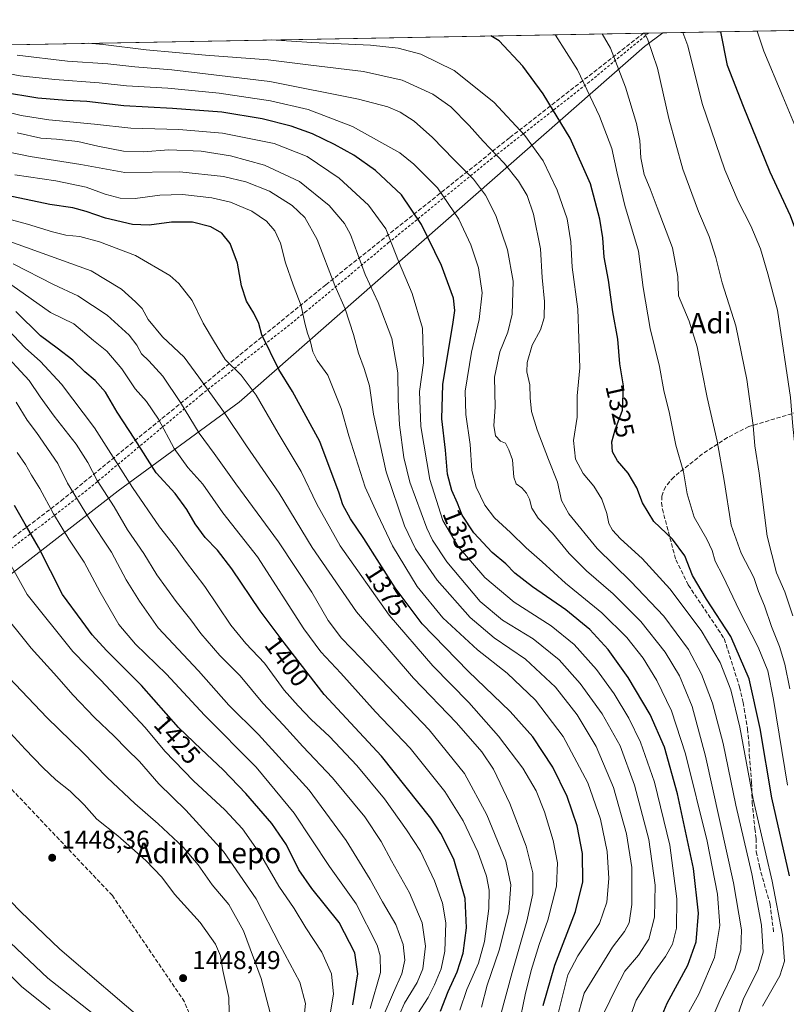
# Model space of a CAD drawing. Units: metres. Extents: x 623919 to 627372, y 4761941 to 4764317.
# Drawn here: x 626786 to 627084, y 4763933 to 4764317 of the extents above; entities that cross this region are included whole.
import ezdxf
from ezdxf.enums import TextEntityAlignment as Align

# ---------------------------------------------------------------- set-up
doc = ezdxf.new("R2010")
doc.units = ezdxf.units.M
doc.header["$MEASUREMENT"] = 0
doc.linetypes.add('DGN Style 2', pattern=[1.6480167562047852, 0.988810053722871, -0.6592067024819142])
doc.linetypes.add('DGN Style 3', pattern=[2.307223458686699, 1.648016756204785, -0.6592067024819142])
for name, color, linetype, lineweight in [('Alambrada', 7, 'DGN Style 2', 0), ('Comarca CxS', 21, 'Continuous', 0), ('Comunidad Autónoma CxS', 142, 'Continuous', 0), ('Curva de nivel maestra', 30, 'Continuous', 30), ('Curva de nivel normal', 30, 'Continuous', 0), ('Espacio natural protegido CxS', 121, 'Continuous', 0), ('Matorral CxS', 135, 'Continuous', 0), ('Municipio CxS', 4, 'Continuous', 0), ('Pastizal CxS', 92, 'Continuous', 0), ('Provincia CxS', 1, 'Continuous', 0), ('Punto de cota en terreno', 7, 'Continuous', 0), ('Rótulo de curva de nivel directora', 7, 'Continuous', 0), ('Rótulo de punto de cota en terreno', 7, 'Continuous', 0), ('Senda', 7, 'DGN Style 3', 0), ('Texto cartográfico', 7, 'Continuous', 0)]:
    doc.layers.add(name, color=color, linetype=linetype, lineweight=lineweight)
doc.styles.add('Style-Arial', font='txt')

# ---------------------------------------------------------------- blocks, each defined once
blk = doc.blocks.new('5PATER')
at = {"layer": 'Punto de cota en terreno', "linetype": 'Continuous', "lineweight": 0}
h = blk.add_hatch(color=51, dxfattribs=at)
edge = h.paths.add_edge_path()
edge.add_ellipse((0, 0), major_axis=(-0.1095731443231308, -0.1110710700762829), ratio=0.9994222409660322, start_angle=0, end_angle=360)

msp = doc.modelspace()

# ---------------------------------------------------------------- linework, layer by layer
at = {"layer": 'Alambrada', "color": 7, "linetype": 'DGN Style 2', "lineweight": 0}
msp.add_polyline3d([(627030.6013000002, 4764311.6612, 1309.784100000005), (627030.5992999999, 4764311.659399999, 1309.784899999999), (627007.4200999998, 4764292.5601, 1319.701199999996), (626969.6700999998, 4764262.880100001, 1335.856899999999), (626929.3601000002, 4764230.0601, 1355.6878), (626897.1401000004, 4764203.1601, 1369.827000000005), (626856.2100999998, 4764170.690099999, 1386.651199999993), (626811.8501000004, 4764133.590100001, 1412.851999999999), (626768.0301000001, 4764099.920100001, 1435.231100000005)], dxfattribs=at)
at = {"layer": 'Comarca CxS', "color": 21, "linetype": 'Continuous', "lineweight": 0, "flags": 128}
msp.add_lwpolyline([(624001.0251301727, 4761941.836032817), (623960.8600009473, 4761941.099982349), (623918.9700009477, 4764254.609982325), (627314.1500009741, 4764316.859982328), (627322.5616999994, 4763864.813200002), (627326.2514999999, 4763666.521099999), (627357.2000009735, 4762003.339982349), (627180.4860329545, 4762000.101558537), (625619.4248565778, 4761971.494193947), (625590.7868169128, 4761970.969384421), (624140.1429400011, 4761944.385451451)], close=True, dxfattribs=at)
at = {"layer": 'Comunidad Autónoma CxS', "color": 142, "linetype": 'Continuous', "lineweight": 0, "flags": 128}
msp.add_lwpolyline([(624001.0251301727, 4761941.836032817), (623960.8600009473, 4761941.099982349), (623918.9700009477, 4764254.609982325), (627314.1500009741, 4764316.859982328), (627322.5616999994, 4763864.813200002), (627326.2514999999, 4763666.521099999), (627357.2000009735, 4762003.339982349), (627180.4860329545, 4762000.101558537), (625619.4248565778, 4761971.494193947), (625590.7868169128, 4761970.969384421), (624140.1429400011, 4761944.385451451)], close=True, dxfattribs=at)
at = {"layer": 'Curva de nivel maestra', "color": 30, "linetype": 'Continuous', "lineweight": 30, "flags": 128}
for points, elevation in [([(627085.54, 4763983.470100001), (627078.6600000003, 4764013.770099999), (627074.1200000001, 4764040.770099999), (627069.8200000003, 4764060.1601), (627062.5899999999, 4764076.630100001), (627053.0999999996, 4764091.1601), (627047.7300000006, 4764100.440099999), (627044.6600000003, 4764108.090100001), (627039.8899999997, 4764114.5701), (627032.6200000001, 4764121.440099999), (627028.1900000004, 4764128.7401), (627025.9800000006, 4764134.5601), (627022.7100000001, 4764140.2601), (627018.5199999996, 4764145.0601), (627016.5899999999, 4764148.600099999), (627016.2999999998, 4764152.440099999), (627017.5599999997, 4764157.110099999), (627020.4600000001, 4764164.8201), (627020.8899999997, 4764174.3101), (627019.3700000001, 4764182.8201), (627018.5599999997, 4764192.4301), (627016.6799999997, 4764203.100099999), (627014.9900000002, 4764215.4301), (627013.3399999999, 4764224.4301), (627012.7599999999, 4764231.940099999), (627011.6500000004, 4764239.1501), (627007.9299999997, 4764252.940099999), (627000.04, 4764270.6801), (626989.5800000001, 4764288.040100001), (626981.6699999999, 4764298.7401), (626972.3499999996, 4764308.6601), (626969.1424000004, 4764310.534299999)], 1325), ([(627143.8399999999, 4763922.700099999), (627136.4199999999, 4763942.670100001), (627129.7199999997, 4763957.2601), (627124.7199999997, 4763972.450099999), (627119.8099999997, 4763994.290100001), (627116.5499999998, 4764008.2401), (627115.0800000001, 4764018.0101), (627112.8399999999, 4764026.670100001), (627110.5199999996, 4764045.960100001), (627109.8499999996, 4764072.940099999), (627108.7599999999, 4764084.4901), (627106.3700000001, 4764092.6501), (627104.4199999999, 4764105.280099999), (627104.0099999999, 4764122.9301), (627101.3600000005, 4764142.4001), (627098.9699999997, 4764156.110099999), (627097.9100000003, 4764173.590100001), (627093.2999999998, 4764213.620100001), (627090.7599999999, 4764227.2601), (627085.8899999997, 4764240.470100001), (627077.9600000001, 4764257.4301), (627067.5199999996, 4764283.0001), (627061.4000000004, 4764299.030099999), (627058.6952000001, 4764312.176300001)], 1300), ([(627030.0800000001, 4763915.200099999), (627037.7999999998, 4763933.840100001), (627045.8600000005, 4763948.6601), (627049.1900000004, 4763957.6801), (627050.0599999997, 4763968.880100001), (627048.0999999996, 4763986.300100001), (627041.9000000004, 4764015.3301), (627036.75, 4764033.5101), (627031.1900000004, 4764046.280099999), (627022.6399999997, 4764060.7401), (627014.8700000001, 4764071.640100001), (627007.7699999996, 4764079.420100001), (626998.3799999999, 4764087.040100001), (626985.3200000003, 4764095.970100001), (626978.5599999997, 4764101.3201), (626975, 4764104.9001), (626969.6600000003, 4764109.3101), (626962.4699999997, 4764116.9801), (626957.9600000001, 4764123.9101), (626956.1200000001, 4764128.5701), (626953.9400000004, 4764133.460100001), (626952.2699999996, 4764139.870100001), (626951.5599999997, 4764149.2601), (626950.0300000003, 4764161.440099999), (626950.4100000003, 4764174.770099999), (626954.5, 4764199.100099999), (626955.1799999997, 4764203.590100001), (626954.6399999997, 4764208.4301), (626949.8899999997, 4764221.100099999), (626942.2000000002, 4764237.110099999), (626934.3300000001, 4764248.590100001), (626924.2000000002, 4764258.190099999), (626915.7400000002, 4764264.140100001), (626908.2599999999, 4764268.2501), (626899.6299999999, 4764272.370100001), (626891.3600000005, 4764275.4301), (626880.1399999997, 4764278.3101), (626864.3399999999, 4764280.790100001), (626845.1100000005, 4764282.3201), (626826.2000000002, 4764283.290100001), (626811.7599999999, 4764284.960100001), (626803.8499999996, 4764285.3301), (626792.6799999997, 4764286.2501), (626778.6100000005, 4764288.610099999)], 1350), ([(626989.54, 4763932.940099999), (626994.0999999996, 4763948.6601), (627002.0700000003, 4763969.530099999), (627004.9900000002, 4763981.110099999), (627004.8700000001, 4763992.130100001), (627002.8200000003, 4764002.880100001), (626998.8899999997, 4764014.3201), (626993.3600000005, 4764025.780099999), (626985.4600000001, 4764037.5601), (626976.7000000002, 4764047.4901), (626960.3399999999, 4764063.210100001), (626942.4299999997, 4764081.540100001), (626931.9000000004, 4764095.5801), (626919.6399999997, 4764114.770099999), (626914.4699999997, 4764122.4801), (626911.5599999997, 4764127.9801), (626910.1100000005, 4764132.440099999), (626902.5599999997, 4764152.620100001), (626891.9000000004, 4764172.090100001), (626886.5999999996, 4764180.6601), (626879.9699999997, 4764194.0801), (626878.8200000003, 4764198.4801), (626876.8799999999, 4764202.5601), (626873.9800000006, 4764207.2301), (626872.0499999998, 4764213.210100001), (626870.54, 4764222.100099999), (626867.6299999999, 4764229.690099999), (626864.4299999997, 4764233.7501), (626860.0800000001, 4764236.1601), (626852.9699999997, 4764238.020099999), (626844.7100000001, 4764238.020099999), (626836.1200000001, 4764236.880100001), (626829.5499999998, 4764237.130100001), (626819.0599999997, 4764239.5101), (626811.5899999999, 4764242.200099999), (626806.3799999999, 4764243.5701), (626797.3899999997, 4764244.920100001), (626775.7000000002, 4764249.4101)], 1375), ([(626949.5899999999, 4763930.6801), (626952.5999999996, 4763938.440099999), (626956.0599999997, 4763946.110099999), (626958.3399999999, 4763953.270099999), (626959.7100000001, 4763963.2401), (626959.0999999996, 4763974.5801), (626954.6799999997, 4763989.9801), (626949.7100000001, 4763999.950099999), (626945.7599999999, 4764005.9001), (626926.5800000001, 4764030.0001), (626904.2999999998, 4764054.050100001), (626888.7100000001, 4764074.200099999), (626879.3700000001, 4764086.710100001), (626868.2400000002, 4764103.0001), (626862.7000000002, 4764110.220100001), (626857.9100000003, 4764115.1601), (626853.9400000004, 4764120.470100001), (626850.7800000003, 4764126.100099999), (626846.2300000006, 4764132.3201), (626838.8600000005, 4764140.4001), (626830.5300000003, 4764153.5101), (626823.5800000001, 4764164.050100001), (626819.0800000001, 4764171.790100001), (626815.04, 4764176.390100001), (626810.9800000006, 4764179.690099999), (626806.3499999996, 4764184.2501), (626800.2000000002, 4764188.940099999), (626793.7000000002, 4764193.780099999), (626784.0899999999, 4764203.220100001)], 1400), ([(626915.3799999999, 4763933.2601), (626917.29, 4763945.2501), (626916.2000000002, 4763953.5001), (626910.0199999996, 4763965.3301), (626899.4800000006, 4763978.5001), (626894.4000000004, 4763985.770099999), (626889.5300000003, 4763995.460100001), (626883.8200000003, 4764003.850099999), (626873.7400000002, 4764015.4801), (626864.8499999996, 4764024.690099999), (626856.3200000003, 4764032.8301), (626847.5099999999, 4764041.210100001), (626833.0999999996, 4764057.590100001), (626819.4600000001, 4764071.210100001), (626813.8600000005, 4764077.280099999), (626809.9299999997, 4764082.6801), (626802.3600000005, 4764092.9901), (626792.9100000003, 4764111.420100001), (626787.7400000002, 4764120.4001), (626783.6200000001, 4764127.630100001)], 1425)]:
    msp.add_lwpolyline(points, dxfattribs=dict(at, elevation=elevation))
at = {"layer": 'Curva de nivel normal', "color": 30, "linetype": 'Continuous', "lineweight": 0, "flags": 128}
for points, elevation in [([(627084.6900000004, 4764018.77), (627079.2699999996, 4764052.109999999), (627077.0700000003, 4764063.279999999), (627073.2699999996, 4764072.470000001), (627066.0499999998, 4764086.619999999), (627059.4600000001, 4764100.32), (627056.5599999997, 4764105.980000001), (627055.3700000001, 4764110.16), (627053.2300000006, 4764114.58), (627048.4100000003, 4764123.109999999), (627045.6799999997, 4764132.230000001), (627044.2300000006, 4764140.77), (627041.25, 4764151.109999999), (627038.7599999999, 4764163.439999999), (627036.5300000003, 4764172.439999999), (627034.8499999996, 4764181.77), (627031.1799999997, 4764196.59), (627028.4400000004, 4764212.539999999), (627026.6500000004, 4764226.74), (627021.4100000003, 4764244.5), (627018.2999999998, 4764257.050000001), (627016.3200000003, 4764266.74), (627011.5300000003, 4764279.300000001), (627002.9199999999, 4764297.32), (626994.4000000004, 4764310.859999999), (626994.2823000001, 4764310.995300001)], 1320), ([(627085.5700000003, 4764056.220000001), (627083.7300000006, 4764065.880000001), (627081.6200000001, 4764072.77), (627078.5, 4764080.560000001), (627075.7400000002, 4764088.609999999), (627073.4199999999, 4764094.230000001), (627071.5899999999, 4764099.640000001), (627066.6399999997, 4764109.140000001), (627062.7400000002, 4764119.980000001), (627060.0999999996, 4764137.359999999), (627057.2699999996, 4764152.77), (627053.4299999997, 4764169.77), (627049.4600000001, 4764189.430000001), (627046.3499999996, 4764199.430000001), (627042.25, 4764209.350000001), (627042.04, 4764216.789999999), (627039.9100000003, 4764228), (627033.9400000004, 4764243.699999999), (627031.2400000002, 4764251.050000001), (627028.9299999997, 4764256.58), (627027.5899999999, 4764263.02), (627027.2199999997, 4764269.83), (627025.9299999997, 4764276.430000001), (627021.6399999997, 4764290.539999999), (627015.79, 4764305.730000001), (627012.5795, 4764311.330800001)], 1315), ([(627086.7999999998, 4764084.76), (627083.7100000001, 4764093.99), (627080.4100000003, 4764101.439999999), (627076.8399999999, 4764115.77), (627073.6200000001, 4764140.220000001), (627071.9600000001, 4764150.880000001), (627071.2999999998, 4764158.880000001), (627068.9000000004, 4764176.77), (627064.6299999999, 4764197.67), (627059.2999999998, 4764214.380000001), (627056.79, 4764224.300000001), (627054.2400000002, 4764232.42), (627050.0599999997, 4764242.100000001), (627043.9000000004, 4764258.66), (627038.5199999996, 4764278.369999999), (627034.1100000005, 4764298), (627030.2400000002, 4764309.430000001), (627029.0289000003, 4764311.632400001)], 1310), ([(627130.7599999999, 4763932.430000001), (627127.1699999999, 4763945.680000001), (627119.9699999997, 4763968.5), (627116.2999999998, 4763984.060000001), (627109.6399999997, 4764008.630000001), (627103.9600000001, 4764038.619999999), (627099.7599999999, 4764072.65), (627095.0599999997, 4764090.230000001), (627091.1299999999, 4764102.550000001), (627090.4500000002, 4764108.27), (627091.0800000001, 4764115.630000001), (627090.7000000002, 4764127.07), (627089.0199999996, 4764138.119999999), (627086.7199999997, 4764158.480000001), (627085.8099999997, 4764169.689999999), (627080.8700000001, 4764203.75), (627077.1100000005, 4764217.859999999), (627074.1399999997, 4764227.560000001), (627070.4299999997, 4764236.52), (627065.5, 4764246.15), (627060.3600000005, 4764258.34), (627051.5199999996, 4764284.17), (627045.8799999999, 4764306.630000001), (627043.9831999998, 4764311.9066)], 1305), ([(627090.0499999998, 4764269.800000001), (627082.9000000004, 4764286.890000001), (627075.4699999997, 4764304.560000001), (627072.9134000001, 4764312.437000001)], 1295), ([(627062.7699999996, 4763921.699999999), (627067.4100000003, 4763935.33), (627073.2800000003, 4763947.060000001), (627075.1799999997, 4763953.710000001), (627074.5199999996, 4763964.24), (627070.7800000003, 4763984.199999999), (627064.5199999996, 4764010.949999999), (627059.5899999999, 4764035.02), (627055.5300000003, 4764050.630000001), (627051.2300000006, 4764062), (627046.1699999999, 4764071.600000001), (627036.5599999997, 4764084.550000001), (627023.7199999997, 4764098.060000001), (627010.5899999999, 4764110.91), (626999.5599999997, 4764124.380000001), (626996.6500000004, 4764129.609999999), (626995.1200000001, 4764136.789999999), (626991.5999999996, 4764145.529999999), (626987.1399999997, 4764157.109999999), (626985.0199999996, 4764164.310000001), (626984.4199999999, 4764169.600000001), (626984.3099999997, 4764174.630000001), (626983.2300000006, 4764179.720000001), (626983.2999999998, 4764183.4), (626985.3099999997, 4764190.09), (626988.5499999998, 4764196.100000001), (626989.9900000002, 4764200.76), (626990.0300000003, 4764207.100000001), (626989.2000000002, 4764216.460000001), (626988.5300000003, 4764227.630000001), (626985.8300000001, 4764241.180000001), (626983.2599999999, 4764248.42), (626979.9699999997, 4764253.980000001), (626974.2999999998, 4764260.980000001), (626966.1100000005, 4764269.51), (626960.6699999999, 4764275.630000001), (626953.5999999996, 4764282.859999999), (626946.6200000001, 4764287.9), (626934.5599999997, 4764293.310000001), (626919.5, 4764296.689999999), (626899.0800000001, 4764299.109999999), (626882.4299999997, 4764301.210000001), (626858, 4764303.01), (626834.9000000004, 4764305.109999999), (626818.2100000001, 4764307.15), (626812.3145000003, 4764307.6589)], 1335), ([(627074.9600000001, 4763932.67), (627081.6900000004, 4763944.560000001), (627083.5899999999, 4763950.27), (627082.8200000003, 4763960.32), (627078.7199999997, 4763981.42), (627071.3399999999, 4764013.289999999), (627066.1500000004, 4764041.33), (627062.5899999999, 4764055.869999999), (627058.4299999997, 4764066.529999999), (627051.1100000005, 4764079), (627038.9000000004, 4764095.180000001), (627028.1500000004, 4764107.039999999), (627019.6399999997, 4764114.730000001), (627016.5599999997, 4764118), (627015.1600000003, 4764120.630000001), (627014.3300000001, 4764124.51), (627012.4199999999, 4764130.15), (627009.3099999997, 4764135.15), (627005.0599999997, 4764140.16), (627002.1900000004, 4764145.66), (627001.4100000003, 4764152.92), (627002.7199999997, 4764162.109999999), (627002.7400000002, 4764170.33), (627003.8499999996, 4764181.33), (627003.0999999996, 4764204.180000001), (627000.7800000003, 4764220.529999999), (627000.2599999999, 4764230.350000001), (626998.9000000004, 4764239.350000001), (626995.04, 4764250.49), (626989.5599999997, 4764261.84), (626982.4299999997, 4764271.810000001), (626970.3099999997, 4764284.76), (626954.8899999997, 4764297.09), (626941.9000000004, 4764303.4), (626933.0999999996, 4764305.77), (626922.2400000002, 4764306.9), (626899.3700000001, 4764307.980000001), (626883.6312999995, 4764308.966499999)], 1330), ([(627053.5800000001, 4763923.720000001), (627058.29, 4763934.84), (627064.2000000002, 4763947.08), (627066.5700000003, 4763954.65), (627066.8399999999, 4763962.41), (627063.7100000001, 4763980.77), (627052.7400000002, 4764030.109999999), (627047.5700000003, 4764049.439999999), (627042.6600000003, 4764061.279999999), (627037.04, 4764070.560000001), (627027.54, 4764082.49), (627016.8200000003, 4764093.33), (627006.3700000001, 4764102.16), (626999.7100000001, 4764108.980000001), (626993.1699999999, 4764116.859999999), (626987.6500000004, 4764122.779999999), (626985.0999999996, 4764126.57), (626984.2100000001, 4764130.109999999), (626983.1100000005, 4764132.49), (626981.2100000001, 4764134.600000001), (626979.0700000003, 4764136.16), (626978.1399999997, 4764138.76), (626977.5999999996, 4764145.439999999), (626976.1399999997, 4764149.41), (626974.8799999999, 4764151.92), (626972.9199999999, 4764152.710000001), (626971, 4764154.76), (626970.3399999999, 4764158.800000001), (626970.7999999998, 4764165.9), (626970.5999999996, 4764177.699999999), (626972.6200000001, 4764187.539999999), (626975.8200000003, 4764195.140000001), (626977.4900000002, 4764202.199999999), (626977.9100000003, 4764215.02), (626975.7100000001, 4764227.289999999), (626971.0999999996, 4764240.640000001), (626967.1399999997, 4764248.550000001), (626962.3399999999, 4764254.730000001), (626954.6799999997, 4764262.42), (626946.3700000001, 4764271.02), (626939.3200000003, 4764277.33), (626933.8700000001, 4764280.850000001), (626929.0700000003, 4764282.869999999), (626917.5999999996, 4764285.930000001), (626883.0099999999, 4764292.82), (626844.9100000003, 4764297.32), (626830.4900000002, 4764298.460000001), (626819.9699999997, 4764299.65), (626804.2999999998, 4764300.65), (626784.6699999999, 4764303.029999999)], 1340), ([(627041.79, 4763922.140000001), (627050.1900000004, 4763937.390000001), (627056.2999999998, 4763951.65), (627058.3300000001, 4763964.140000001), (627057.4500000002, 4763976.32), (627053.3600000005, 4763996.91), (627045, 4764030.930000001), (627039.54, 4764047.75), (627033.79, 4764059.550000001), (627028.5099999999, 4764068.189999999), (627022.1600000003, 4764076.26), (627012.3799999999, 4764085.810000001), (626998.2100000001, 4764097.359999999), (626989.0899999999, 4764105.779999999), (626982.9600000001, 4764111.140000001), (626976.8099999997, 4764117.16), (626970.5599999997, 4764122.9), (626966.8099999997, 4764127.83), (626963.4400000004, 4764134.76), (626961.8099999997, 4764141.310000001), (626961.0499999998, 4764151.380000001), (626959.3600000005, 4764163.130000001), (626959.1799999997, 4764172.210000001), (626961.5899999999, 4764187.390000001), (626964.6699999999, 4764200.16), (626965.7199999997, 4764210.439999999), (626964.29, 4764220.199999999), (626961.3600000005, 4764229.199999999), (626956.7199999997, 4764239.130000001), (626948.3200000003, 4764251.4), (626939.1699999999, 4764260.609999999), (626933.6600000003, 4764264.970000001), (626915.25, 4764275.279999999), (626898.0499999998, 4764281.84), (626883.3600000005, 4764285.310000001), (626863.3499999996, 4764288.25), (626843.4000000004, 4764290.16), (626827.2999999998, 4764291.039999999), (626816.5800000001, 4764292.32), (626799.3899999997, 4764293.560000001), (626785.8499999996, 4764294.980000001), (626771.29, 4764297.75)], 1345), ([(627022.6799999997, 4763926.380000001), (627025.7800000003, 4763934.980000001), (627031.9400000004, 4763944.939999999), (627037.2400000002, 4763951.980000001), (627039.9199999999, 4763956.77), (627041.4400000004, 4763963.109999999), (627041.5999999996, 4763974.439999999), (627038.8399999999, 4763995.380000001), (627032.9100000003, 4764019.91), (627027.4699999997, 4764035.51), (627022.9600000001, 4764044.800000001), (627017.1799999997, 4764054.27), (627010.3700000001, 4764063.76), (627001.5899999999, 4764073.58), (626992.6500000004, 4764080.779999999), (626978.2400000002, 4764090.039999999), (626966.8099999997, 4764099.58), (626956.4800000006, 4764111.640000001), (626950.4299999997, 4764121.82), (626945.3300000001, 4764137.76), (626941.9299999997, 4764158.439999999), (626941.4299999997, 4764172.109999999), (626942.9000000004, 4764183.17), (626942.5800000001, 4764196.699999999), (626938.4500000002, 4764210.180000001), (626933.2199999997, 4764222.810000001), (626928.2400000002, 4764235.380000001), (626921.5199999996, 4764244.689999999), (626910.0300000003, 4764255.100000001), (626897.5899999999, 4764263.640000001), (626884.8099999997, 4764268.699999999), (626864.7000000002, 4764272.699999999), (626847.6299999999, 4764274.15), (626828.9800000006, 4764274.58), (626814.8200000003, 4764276.189999999), (626796.9800000006, 4764277.859999999), (626786.2800000003, 4764279.58), (626776.0700000003, 4764282.060000001)], 1355), ([(627013.4000000004, 4763930.460000001), (627017.5800000001, 4763939.050000001), (627021.2999999998, 4763946.27), (627026.6200000001, 4763952.5), (627030.6600000003, 4763958.82), (627032.8600000005, 4763967.310000001), (627033.1100000005, 4763979.82), (627030.6399999997, 4763997.529999999), (627025.1500000004, 4764018.77), (627019.5300000003, 4764034.100000001), (627012.5499999998, 4764046.51), (627003.9600000001, 4764058.4), (626995.8200000003, 4764067.58), (626985.6500000004, 4764075.74), (626973.7300000006, 4764083.02), (626965.0599999997, 4764090.26), (626952, 4764105.680000001), (626946.3899999997, 4764114.109999999), (626944.1799999997, 4764118.850000001), (626937.6299999999, 4764136.699999999), (626935.2800000003, 4764146.34), (626933.6200000001, 4764159.109999999), (626933.0700000003, 4764168.83), (626932.9699999997, 4764179.34), (626930.6500000004, 4764192.74), (626925.2999999998, 4764206.66), (626920.2400000002, 4764217.630000001), (626914.5300000003, 4764233.210000001), (626912.0999999996, 4764237.529999999), (626906.1699999999, 4764244.49), (626894.6399999997, 4764253.82), (626881.0199999996, 4764260.210000001), (626867.6900000004, 4764263.82), (626856.3499999996, 4764265.600000001), (626843.6900000004, 4764266.130000001), (626833.6900000004, 4764265.42), (626826.0199999996, 4764265.689999999), (626816.0199999996, 4764267.619999999), (626808.3499999996, 4764269.4), (626799.9699999997, 4764270.289999999), (626793.8200000003, 4764270.66), (626784.6600000003, 4764272.75)], 1360), ([(627002.5199999996, 4763927.109999999), (627005.5199999996, 4763937.710000001), (627016.4800000006, 4763955.710000001), (627021.2800000003, 4763961.77), (627023.0599999997, 4763965.109999999), (627024.0199999996, 4763972.34), (627024.0899999999, 4763986.66), (627022.04, 4763999.810000001), (627016.9900000002, 4764017.880000001), (627010.2100000001, 4764033.82), (627002.8099999997, 4764046.16), (626994.3200000003, 4764056.970000001), (626982.7100000001, 4764067.76), (626970.4000000004, 4764076.140000001), (626961.0800000001, 4764084), (626948.2400000002, 4764098.59), (626939.8200000003, 4764110.779999999), (626935.5499999998, 4764119.74), (626928.4199999999, 4764140.74), (626923.5099999999, 4764163.289999999), (626921.8499999996, 4764174.220000001), (626919.8700000001, 4764181.029999999), (626917.5899999999, 4764187.02), (626915.7199999997, 4764194.199999999), (626912.3799999999, 4764204.26), (626908.3300000001, 4764213.4), (626901.54, 4764231.279999999), (626896.7400000002, 4764239.810000001), (626891.7400000002, 4764244.49), (626883, 4764250.02), (626873.7000000002, 4764253.74), (626865.0199999996, 4764255.74), (626847.9900000002, 4764257.560000001), (626826.5800000001, 4764257.390000001), (626809.5199999996, 4764260.529999999), (626789.7699999996, 4764263.58), (626775.6399999997, 4764266.390000001)], 1365), ([(626995.5499999998, 4763930.33), (626999.1200000001, 4763944.850000001), (627003, 4763952.32), (627011.4500000002, 4763964.9), (627014.3899999997, 4763973.140000001), (627015.1500000004, 4763982.439999999), (627014.5, 4763992.960000001), (627011.9199999999, 4764005.52), (627006.9900000002, 4764019.680000001), (626997.3499999996, 4764037.66), (626986.5599999997, 4764051.91), (626975.5599999997, 4764062.390000001), (626963.9900000002, 4764071.42), (626950.4800000006, 4764083.960000001), (626940.5199999996, 4764096.140000001), (626930.8700000001, 4764111.980000001), (626925.0599999997, 4764124.230000001), (626920.2599999999, 4764134.77), (626913.8099999997, 4764154.77), (626910.8399999999, 4764165.439999999), (626905.6600000003, 4764178.439999999), (626901.5099999999, 4764184.199999999), (626899.7800000003, 4764187.550000001), (626898.8200000003, 4764191.880000001), (626897.7300000006, 4764194.720000001), (626896.7599999999, 4764198.730000001), (626895.3399999999, 4764205.42), (626892.1399999997, 4764213.550000001), (626889.2000000002, 4764222.230000001), (626887.25, 4764229.789999999), (626885.0800000001, 4764234.58), (626881.7800000003, 4764238.430000001), (626876.0700000003, 4764242.26), (626867.8099999997, 4764245.76), (626860.4600000001, 4764247.5), (626849, 4764248.800000001), (626840.2000000002, 4764248.52), (626830.5999999996, 4764247.189999999), (626824.7699999996, 4764247.34), (626819, 4764248.869999999), (626811.5999999996, 4764251.67), (626799.7100000001, 4764254.119999999), (626783.7000000002, 4764256.439999999)], 1370), ([(626980.0099999999, 4763925.189999999), (626982.5599999997, 4763937.09), (626984.8499999996, 4763946.609999999), (626987.9800000006, 4763956.74), (626991.4000000004, 4763966.16), (626994.6799999997, 4763979.390000001), (626995.0599999997, 4763988.5), (626993.4000000004, 4763997.26), (626990.0700000003, 4764008.369999999), (626986.7599999999, 4764016.600000001), (626981.5999999996, 4764025.34), (626972.1799999997, 4764037.779999999), (626960.5599999997, 4764051), (626946.5599999997, 4764065.189999999), (626929.5099999999, 4764084.9), (626910.4900000002, 4764111.949999999), (626901.4400000004, 4764128.24), (626895.29, 4764140.949999999), (626886.2599999999, 4764155.83), (626877.7999999998, 4764170.66), (626871.9600000001, 4764178.449999999), (626865.7100000001, 4764184.560000001), (626861.4600000001, 4764191.25), (626857.0700000003, 4764198.680000001), (626852.8099999997, 4764207.49), (626847.6500000004, 4764214.09), (626844.1500000004, 4764217.25), (626830.6900000004, 4764225.02), (626816.6900000004, 4764230.369999999), (626809.0899999999, 4764232.41), (626803.6399999997, 4764233), (626798.4199999999, 4764234.24), (626788.6799999997, 4764237.279999999), (626769.8499999996, 4764242.32)], 1380), ([(626972.9199999999, 4763929.060000001), (626977.4299999997, 4763945.84), (626983.1900000004, 4763965.77), (626985.5099999999, 4763976.439999999), (626985.5599999997, 4763984.57), (626982.9600000001, 4763994.970000001), (626976.5800000001, 4764011.619999999), (626970.1500000004, 4764024.980000001), (626965.6799999997, 4764031.779999999), (626955.8099999997, 4764042.99), (626939.0099999999, 4764060.470000001), (626916.7800000003, 4764086.289999999), (626899.5599999997, 4764111.32), (626886.6900000004, 4764132.5), (626873.9800000006, 4764150.960000001), (626865.0700000003, 4764164.220000001), (626855.4600000001, 4764177.600000001), (626849.7400000002, 4764185.380000001), (626841.2699999996, 4764193.41), (626835.6299999999, 4764200.039999999), (626833.3300000001, 4764204.41), (626830.7400000002, 4764206.949999999), (626825.3499999996, 4764211.890000001), (626813.4600000001, 4764219.09), (626772.3799999999, 4764233.82)], 1385), ([(626965.4699999997, 4763932.310000001), (626967.75, 4763940.869999999), (626972.4600000001, 4763954.480000001), (626976.1100000005, 4763969.430000001), (626976.9500000002, 4763979.890000001), (626974.9400000004, 4763989.17), (626967.6600000003, 4764007.199999999), (626958.8700000001, 4764023.300000001), (626945.1500000004, 4764040.26), (626918.5700000003, 4764068.189999999), (626910.9600000001, 4764075.949999999), (626905.8600000005, 4764082.890000001), (626899.3799999999, 4764093.880000001), (626886.4900000002, 4764113.460000001), (626869.8099999997, 4764136.119999999), (626861.3399999999, 4764147.939999999), (626855.5099999999, 4764155.800000001), (626848.2800000003, 4764167.810000001), (626841.4199999999, 4764177.99), (626835.9400000004, 4764184.029999999), (626833.0800000001, 4764186.779999999), (626831.2800000003, 4764190.16), (626828.2400000002, 4764193.939999999), (626819.6799999997, 4764201.76), (626808.3399999999, 4764209.380000001), (626798.7800000003, 4764213.680000001), (626783.0599999997, 4764221.76)], 1390), ([(626957.0700000003, 4763931.16), (626959.7999999998, 4763939.230000001), (626964.29, 4763949.390000001), (626966.6900000004, 4763957.83), (626968.4000000004, 4763970.66), (626968.5700000003, 4763977.91), (626967.4600000001, 4763983.34), (626964.1399999997, 4763992.77), (626958.4199999999, 4764004.84), (626951.2300000006, 4764016.32), (626937.7300000006, 4764033.15), (626924.2599999999, 4764047.34), (626910.6900000004, 4764062.4), (626902.9800000006, 4764070.720000001), (626896.2699999996, 4764079.689999999), (626878.2300000006, 4764107.730000001), (626864.7199999997, 4764124.810000001), (626856.9699999997, 4764135.92), (626851.1500000004, 4764142.41), (626845.8399999999, 4764149.800000001), (626839.7100000001, 4764161.27), (626834.9900000002, 4764168.109999999), (626830.6500000004, 4764173.08), (626825.4800000006, 4764180.9), (626819.5899999999, 4764187.76), (626814.3799999999, 4764191.970000001), (626806.6799999997, 4764198.430000001), (626797.5800000001, 4764202.800000001), (626782.5700000003, 4764213.529999999)], 1395), ([(626940.6799999997, 4763929.77), (626944.7000000002, 4763936.109999999), (626947.2599999999, 4763940.939999999), (626949.7699999996, 4763947.180000001), (626951.2199999997, 4763954.16), (626951.5700000003, 4763965.16), (626950.3700000001, 4763972.77), (626947.2199999997, 4763981.439999999), (626941.75, 4763993.039999999), (626936.2599999999, 4764001.34), (626927.7400000002, 4764013.430000001), (626917.0099999999, 4764026.430000001), (626906.2800000003, 4764037.75), (626899.1100000005, 4764044.390000001), (626894.1600000003, 4764049.609999999), (626888.6200000001, 4764055.779999999), (626881.0199999996, 4764066.279999999), (626873.7000000002, 4764073.859999999), (626867.9100000003, 4764081.01), (626857.7999999998, 4764096.16), (626850.25, 4764106.01), (626846.3700000001, 4764111.49), (626840.1399999997, 4764119.369999999), (626829.6399999997, 4764134.619999999), (626814.8399999999, 4764157.970000001), (626801.9500000002, 4764174.939999999), (626793.7199999997, 4764183.76), (626787.8099999997, 4764189.109999999), (626780.9800000006, 4764196.199999999)], 1405), ([(626929.7000000002, 4763920.560000001), (626935.5199999996, 4763933.91), (626940.4800000006, 4763941.850000001), (626942.7199999997, 4763947.289999999), (626943.7100000001, 4763956.07), (626942.4400000004, 4763965.109999999), (626937.4800000006, 4763976.84), (626930.4699999997, 4763989.34), (626926.5, 4763996.76), (626920.0199999996, 4764006.4), (626907.54, 4764021.640000001), (626895.9699999997, 4764033.76), (626888.4000000004, 4764042.16), (626880.3099999997, 4764050.699999999), (626871.5300000003, 4764061.350000001), (626863.6200000001, 4764069.210000001), (626856.1600000003, 4764077.880000001), (626852.3499999996, 4764083.119999999), (626846.5499999998, 4764090.25), (626839.0899999999, 4764100.710000001), (626834, 4764108.970000001), (626827.6299999999, 4764118.130000001), (626822.4000000004, 4764127.16), (626815.8099999997, 4764137.350000001), (626812.1600000003, 4764144.41), (626807.6699999999, 4764151.609999999), (626799.04, 4764162.480000001), (626793.6100000005, 4764170.029999999), (626789.2999999998, 4764176.380000001), (626778.0199999996, 4764188.58)], 1410), ([(626927.2400000002, 4763928.67), (626931.2199999997, 4763937.99), (626934.54, 4763945.310000001), (626935.7199999997, 4763950.66), (626935.0700000003, 4763956.730000001), (626932.1500000004, 4763964.51), (626926.9699999997, 4763973.359999999), (626922.0999999996, 4763982.060000001), (626912.7800000003, 4763997.17), (626898.3799999999, 4764016.800000001), (626878.6600000003, 4764038.42), (626867.1299999999, 4764049.890000001), (626855.3200000003, 4764063.32), (626839.5599999997, 4764080.08), (626832.2800000003, 4764090.350000001), (626827.1299999999, 4764098.730000001), (626821.3399999999, 4764109.439999999), (626812.3899999997, 4764122.939999999), (626804.29, 4764136.380000001), (626800.5499999998, 4764143.970000001), (626792.2400000002, 4764156.15), (626788.6100000005, 4764160.949999999), (626784.3200000003, 4764167.91)], 1415), ([(626922.0999999996, 4763931.779999999), (626926.1299999999, 4763945.77), (626926.0800000001, 4763952.32), (626924.9100000003, 4763956.380000001), (626916.7199999997, 4763972.560000001), (626906.2699999996, 4763987.029999999), (626892.54, 4764007.850000001), (626877.79, 4764025.75), (626857.6600000003, 4764045.960000001), (626842.8600000005, 4764061.980000001), (626830.7000000002, 4764073.619999999), (626824.2800000003, 4764081.34), (626817, 4764093.930000001), (626810.7300000006, 4764105.560000001), (626804.8399999999, 4764114.59), (626798.8600000005, 4764124.439999999), (626793.4900000002, 4764134.24), (626790.25, 4764139.5), (626787.9299999997, 4764143.680000001), (626784.6799999997, 4764148.25)], 1420), ([(626906.3600000005, 4763928.119999999), (626907.9299999997, 4763937.350000001), (626907.1299999999, 4763945.220000001), (626903.3200000003, 4763953.74), (626897.1600000003, 4763963.25), (626892.54, 4763970.699999999), (626886.5599999997, 4763979.439999999), (626879.5, 4763991.77), (626872.4699999997, 4764001.699999999), (626865.5300000003, 4764009.140000001), (626853.3499999996, 4764020.460000001), (626842.1200000001, 4764032), (626834.54, 4764041.16), (626817.2800000003, 4764059.58), (626806.3399999999, 4764070.76), (626788.5800000001, 4764093.02), (626777.5099999999, 4764112.67)], 1430), ([(626777.3700000001, 4764087.77), (626790.0700000003, 4764072.050000001), (626800.0800000001, 4764061.01), (626806.2800000003, 4764053.99), (626814.8099999997, 4764045.08), (626822.4199999999, 4764037.850000001), (626827.3399999999, 4764032.730000001), (626832.2599999999, 4764027.960000001), (626839.8399999999, 4764019.26), (626850.3300000001, 4764009.08), (626865.0599999997, 4763992.9), (626877.75, 4763974.51), (626886.9900000002, 4763956.630000001), (626894.8200000003, 4763942.07), (626896.9500000002, 4763933.77), (626896.1100000005, 4763924.77)], 1435), ([(626883.3200000003, 4763929.59), (626879.7300000006, 4763943.49), (626872.8600000005, 4763962.039999999), (626867.1200000001, 4763972.33), (626860.6600000003, 4763979.960000001), (626855.1399999997, 4763987.74), (626849.2699999996, 4763994.66), (626839.6200000001, 4764003.699999999), (626830.4699999997, 4764011.57), (626819.7400000002, 4764021.800000001), (626810.2400000002, 4764031.439999999), (626796.2599999999, 4764045.15), (626781.54, 4764060.609999999)], 1440), ([(626867.3600000005, 4763924.49), (626867.0999999996, 4763936.08), (626864.7999999998, 4763946.600000001), (626863.8399999999, 4763952.25), (626861.9699999997, 4763956.850000001), (626855.9800000006, 4763965.230000001), (626845.8799999999, 4763976.26), (626840.9500000002, 4763982.880000001), (626834.7400000002, 4763989.42), (626823.8499999996, 4763998.960000001), (626815.6900000004, 4764005.49), (626810.7300000006, 4764011.109999999), (626805.2699999996, 4764016.470000001), (626799.7800000003, 4764020.859999999), (626794.6900000004, 4764025.58), (626787.7699999996, 4764032.730000001), (626782.0599999997, 4764038.949999999)], 1445), ([(626774.2300000006, 4763981.49), (626785.9900000002, 4763969.550000001), (626801.2199999997, 4763954.859999999), (626836.25, 4763925.02)], 1445), ([(626797.5099999999, 4763931.42), (626786.3399999999, 4763940.41), (626769.2599999999, 4763957.100000001)], 1435), ([(626782.0499999998, 4763957.289999999), (626796.6699999999, 4763943.65), (626816.04, 4763928.33)], 1440)]:
    msp.add_lwpolyline(points, dxfattribs=dict(at, elevation=elevation))
at = {"layer": 'Espacio natural protegido CxS', "color": 121, "linetype": 'Continuous', "lineweight": 0, "flags": 128}
msp.add_lwpolyline([(623918.9700009477, 4764254.609982325), (627314.1500009741, 4764316.859982328), (627322.5616999994, 4763864.813200002), (627326.2514999999, 4763666.521099999), (627357.2000009735, 4762003.339982349)], dxfattribs=at)
at = {"layer": 'Matorral CxS', "color": 135, "linetype": 'Continuous', "lineweight": 0, "extrusion": (0.3544914210848581, 0.006499333355821351, 0.9350366789827915), "elevation": 254467.0254898856, "flags": 128}
msp.add_lwpolyline([(4752016.911741261, -667401.2923764482), (4752016.91174126, -667567.2986791213)], dxfattribs=at)
at = {"layer": 'Matorral CxS', "color": 135, "linetype": 'Continuous', "lineweight": 0}
for points in [[(626772.6419000003, 4764093.520099999, 1435.131899999993), (626824.0361000003, 4764133.433300001, 1407.754499999996), (626871.1409, 4764167.8643, 1382.349600000001), (627029.0537, 4764306.3739, 1311.054699999993), (627036.1940000001, 4764311.763699999, 1308.209300000002), (627225.6511000004, 4764315.237400001, 1236.402199999997), (627226.6379000006, 4764305.7093, 1237.096699999995), (627228.3685, 4764276.5043, 1241.507599999997), (627243.9611000001, 4764254.5111, 1239.350099999996), (627267.6911000004, 4764240.272299999, 1231.527100000007), (627292.6310999999, 4764229.866900001, 1222.805999999997), (627294.8466999996, 4764210.2017, 1222.175499999998), (627258.1283, 4764201.991699999, 1236.976599999995), (627217.0957000004, 4764185.450300001, 1248.550300000003), (627186.9291000003, 4764164.6337, 1264.895099999994), (627165.0893000001, 4764139.501900001, 1271.853799999997), (627138.9347000001, 4764106.040300001, 1287.085999999996), (627124.3406999996, 4764064.500499999, 1292.9421), (627113.4281000001, 4764031.2817, 1300.092399999994), (627112.7783000004, 4763991.8715, 1306.739100000006), (627133.6917000003, 4763954.710100001, 1298.786600000007), (627140.3633000003, 4763934.480900001, 1300.079400000003), (627140.6530999999, 4763916.0569, 1302.627399999998)], [(626435.7933999998, 4764300.7556, 1410.861300000004), (626437.8154999996, 4764297.115499999, 1412.244600000005), (626477.7260999996, 4764259.4605, 1431.900800000003), (626501.7516999999, 4764236.542099999, 1440.271900000007), (626533.7207000004, 4764219.715500001, 1445.144100000005), (626560.6413000004, 4764191.1119, 1446.672000000006), (626580.8311000001, 4764167.5557, 1449.165500000003), (626612.8000999996, 4764154.095100001, 1451.099000000002), (626653.1809, 4764143.999100001, 1450.212799999994), (626683.4671, 4764132.220699999, 1449.979900000006), (626730.5780999997, 4764113.7117, 1445.579800000007), (626772.6419000003, 4764093.520099999, 1435.131899999993), (626824.0361000003, 4764133.433300001, 1407.754499999996), (626871.1409, 4764167.8643, 1382.349600000001), (627029.0537, 4764306.3739, 1311.054699999993), (627036.1941000001, 4764311.763800001, 1308.209199999998)]]:
    msp.add_polyline3d(points, dxfattribs=at)
at = {"layer": 'Municipio CxS', "color": 4, "linetype": 'Continuous', "lineweight": 0, "flags": 128}
msp.add_lwpolyline([(624001.0251301727, 4761941.836032817), (623960.8600009473, 4761941.099982349), (623918.9700009477, 4764254.609982325), (627314.1500009741, 4764316.859982328), (627322.5616999994, 4763864.813200002), (627326.2514999999, 4763666.521099999), (627357.2000009735, 4762003.339982349), (627180.4860329545, 4762000.101558537), (625619.4248565778, 4761971.494193947), (625590.7868169128, 4761970.969384421), (624140.1429400011, 4761944.385451451)], close=True, dxfattribs=at)
at = {"layer": 'Pastizal CxS', "color": 92, "linetype": 'Continuous', "lineweight": 0, "extrusion": (0.1701349258899212, 0.003119396057452911, 0.9854158393088006), "elevation": 122832.58648073, "flags": 128}
msp.add_lwpolyline([(4752016.490965974, -703026.4917750076), (4752016.490965974, -703621.5682039872)], dxfattribs=at)
at = {"layer": 'Pastizal CxS', "color": 92, "linetype": 'Continuous', "lineweight": 0, "extrusion": (0.271808818050273, 0.004987191019397014, 0.9623383471294541), "elevation": 195453.5434498753, "flags": 128}
msp.add_lwpolyline([(4752006.979060541, -687065.8405631513), (4752006.979060541, -687067.8854064879)], dxfattribs=at)
at = {"layer": 'Pastizal CxS', "color": 92, "linetype": 'Continuous', "lineweight": 0, "extrusion": (0.2888751991840611, 0.005294444032376187, 0.9573521233896947), "elevation": 207612.0043453724, "flags": 128}
msp.add_lwpolyline([(4752021.522163235, -683391.1064634031), (4752021.522163235, -683396.9491821728)], dxfattribs=at)
at = {"layer": 'Pastizal CxS', "color": 92, "linetype": 'Continuous', "lineweight": 0}
msp.add_polyline3d([(626435.7933999998, 4764300.7556, 1410.861300000004), (626437.8154999996, 4764297.115499999, 1412.244600000005), (626477.7260999996, 4764259.4605, 1431.900800000003), (626501.7516999999, 4764236.542099999, 1440.271900000007), (626533.7207000004, 4764219.715500001, 1445.144100000005), (626560.6413000004, 4764191.1119, 1446.672000000006), (626580.8311000001, 4764167.5557, 1449.165500000003), (626612.8000999996, 4764154.095100001, 1451.099000000002), (626653.1809, 4764143.999100001, 1450.212799999994), (626683.4671, 4764132.220699999, 1449.979900000006), (626730.5780999997, 4764113.7117, 1445.579800000007), (626772.6419000003, 4764093.520099999, 1435.131899999993), (626824.0361000003, 4764133.433300001, 1407.754499999996), (626871.1409, 4764167.8643, 1382.349600000001), (627029.0537, 4764306.3739, 1311.054699999993), (627036.1941000001, 4764311.763800001, 1308.209199999998)], dxfattribs=at)
msp.add_polyline3d([(626435.7933999998, 4764300.7555, 1410.861300000004), (627036.1940000001, 4764311.763699999, 1308.209300000002), (627029.0537, 4764306.3739, 1311.054699999993), (626871.1409, 4764167.8643, 1382.349600000001), (626824.0361000003, 4764133.433300001, 1407.754499999996), (626772.6419000003, 4764093.520099999, 1435.131899999993), (626730.5780999997, 4764113.7117, 1445.579800000007), (626683.4671, 4764132.220699999, 1449.979900000006), (626653.1809, 4764143.999100001, 1450.212799999994), (626612.8000999996, 4764154.095100001, 1451.099000000002), (626580.8311000001, 4764167.5557, 1449.165500000003), (626560.6413000004, 4764191.1119, 1446.672000000006), (626533.7207000004, 4764219.715500001, 1445.144100000005), (626501.7516999999, 4764236.542099999, 1440.271900000007), (626477.7260999996, 4764259.4605, 1431.900800000003), (626437.8154999996, 4764297.115499999, 1412.244600000005)], close=True, dxfattribs=at)
at = {"layer": 'Provincia CxS', "color": 1, "linetype": 'Continuous', "lineweight": 0, "flags": 128}
msp.add_lwpolyline([(624001.0251301727, 4761941.836032817), (623960.8600009473, 4761941.099982349), (623918.9700009477, 4764254.609982325), (627314.1500009741, 4764316.859982328), (627322.5616999994, 4763864.813200002), (627326.2514999999, 4763666.521099999), (627357.2000009735, 4762003.339982349), (627180.4860329545, 4762000.101558537), (625619.4248565778, 4761971.494193947), (625590.7868169128, 4761970.969384421), (624140.1429400011, 4761944.385451451)], close=True, dxfattribs=at)
at = {"layer": 'Senda', "color": 7, "linetype": 'DGN Style 3', "lineweight": 0}
for points in [[(626688.3306999998, 4764154.387700001, 1455.4761), (626699.2187000001, 4764153.178500001, 1454.089999999997), (626705.8727000002, 4764147.3541, 1452.740900000004), (626712.2933, 4764141.734099999, 1451.701700000005), (626718.5683000004, 4764131.2523, 1450.285499999998), (626727.1845000006, 4764122.435900001, 1446.933399999994), (626733.2861000003, 4764118.6829, 1444.569199999998), (626744.0724999999, 4764112.839500001, 1440.523799999995), (626762.9523, 4764105.724099999, 1435.862299999994), (626769.8520999998, 4764107.2849, 1433.525299999994), (626781.2651000004, 4764113.817500001, 1428.733999999997), (626801.7533, 4764129.4387, 1418.008900000001), (626904.8535000002, 4764213.6359, 1366.212700000004), (626976.5482999999, 4764270.9431, 1331.909700000004), (627027.6823000005, 4764310.8007, 1310.7929), (627028.6338000001, 4764311.6251, 1310.378500000006)], [(627099.6501000002, 4764167.380100001, 1299.444399999993), (627069.6201, 4764158.420100001, 1310.826799999996), (627061.3201000001, 4764154.110099999, 1313.659599999999), (627051.5401, 4764147.7301, 1317.608399999997), (627040.3800999997, 4764138.7301, 1321.258600000001), (627037.1401000004, 4764134.9901, 1322.3321), (627035.7600999996, 4764131.3301, 1322.990300000005), (627035.6601, 4764128.8201, 1323.238500000007), (627035.9801000003, 4764126.280099999, 1323.444199999998), (627041.2100999998, 4764106.4901, 1326.644), (627046.0800999999, 4764096.720100001, 1326.815400000007), (627060.0800999999, 4764075.8101, 1327.0092), (627066.0000999998, 4764057.0101, 1328.300099999993), (627067.4401000004, 4764051.0101, 1328.407000000007), (627067.8800999997, 4764048.4901, 1328.477799999993), (627069.1001000004, 4764040.640100001, 1328.713900000002), (627069.7100999998, 4764035.520099999, 1328.875199999995), (627069.8400999998, 4764030.5001, 1329.274600000004), (627070.7301000003, 4764019.850099999, 1329.660999999993), (627070.9200999998, 4764012.040100001, 1330.559099999999), (627071.9901000002, 4764001.8301, 1331.535999999993), (627072.4801000003, 4763997.890100001, 1331.885599999994), (627072.5500999996, 4763992.880100001, 1332.700299999997), (627073.7401000002, 4763987.1501, 1332.889299999996), (627077.9001000002, 4763972.440099999, 1332.315199999997), (627079.3601000002, 4763961.0001, 1332.655599999998)], [(626874.4250999996, 4763817.890100001, 1410.667499999996), (626874.1957, 4763818.975500001, 1410.718800000003), (626865.3680999996, 4763834.729499999, 1412.255000000005), (626861.5581, 4763845.312899999, 1414.054399999994), (626859.8646999998, 4763854.2029, 1417.544899999994), (626857.1130999997, 4763864.1513, 1422.113400000002), (626853.9380999999, 4763872.618100001, 1425.798200000005), (626855.6315000001, 4763882.566299999, 1430.693499999994), (626860.0765000005, 4763899.076300001, 1439.671300000002), (626859.4414999997, 4763910.7181, 1444.313299999995), (626849.8000999996, 4763934.4101, 1448.098599999998), (626821.7500999998, 4763975.7601, 1448.056100000002), (626773.6801000005, 4764026.460100001, 1447.200299999997), (626739.0201000003, 4764071.790100001, 1445.3416), (626736.9600999998, 4764074.4901, 1444.899300000005), (626717.4401000004, 4764106.130100001, 1445.651800000007), (626709.6901000004, 4764118.700099999, 1449.939499999993), (626701.5701000001, 4764131.860099999, 1453.513600000006)]]:
    msp.add_polyline3d(points, dxfattribs=at)

# ---------------------------------------------------------------- block references
at = {"layer": 'Punto de cota en terreno', "color": 7, "linetype": 'Continuous', "lineweight": 0, "xscale": 10, "yscale": 10, "zscale": 10}
for p in [(626798.2999999998, 4763990.49, 1448.360000000001), (626849.29, 4763943.609999999, 1448.490000000005)]:
    msp.add_blockref('5PATER', p, dxfattribs=at)

# ---------------------------------------------------------------- texts
at = {"layer": 'Rótulo de curva de nivel directora', "color": 7, "linetype": 'Continuous', "lineweight": 0, "style": 'Style-Arial'}
for s, rotation, p in [('1325', 282.8728272467076, (627019.4961110506, 4764164.565812542)), ('1350', 291.5464911705026, (626957.2701799757, 4764116.062086549)), ('1375', 302.5734916224527, (626928.3974014884, 4764094.513764887)), ('1400', 306.7450286178706, (626889.7547688314, 4764066.907807139)), ('1425', 311.339121162722, (626847.0170087776, 4764036.424485586))]:
    msp.add_text(s, height=7.000000000000002, rotation=rotation, dxfattribs=at).set_placement(p, align=Align.MIDDLE_CENTER)
at = {"layer": 'Rótulo de punto de cota en terreno', "color": 7, "linetype": 'Continuous', "lineweight": 0, "style": 'Style-Arial'}
for s, p in [('1448,36', (626801.8278000001, 4763994.0178)), ('1448,49', (626852.8178000003, 4763947.137800001))]:
    msp.add_text(s, height=7.000000000000002, dxfattribs=at).set_placement(p)
at = {"layer": 'Texto cartográfico', "color": 7, "linetype": 'Continuous', "lineweight": 0, "style": 'Style-Arial'}
for s, p in [('Adi', (627054.6594195124, 4764198.670150001)), ('Adiko Lepo', (626859.1204670728, 4763992.37105))]:
    msp.add_text(s, height=8, dxfattribs=at).set_placement(p, align=Align.MIDDLE_CENTER)

doc.saveas('drawing.dxf')
